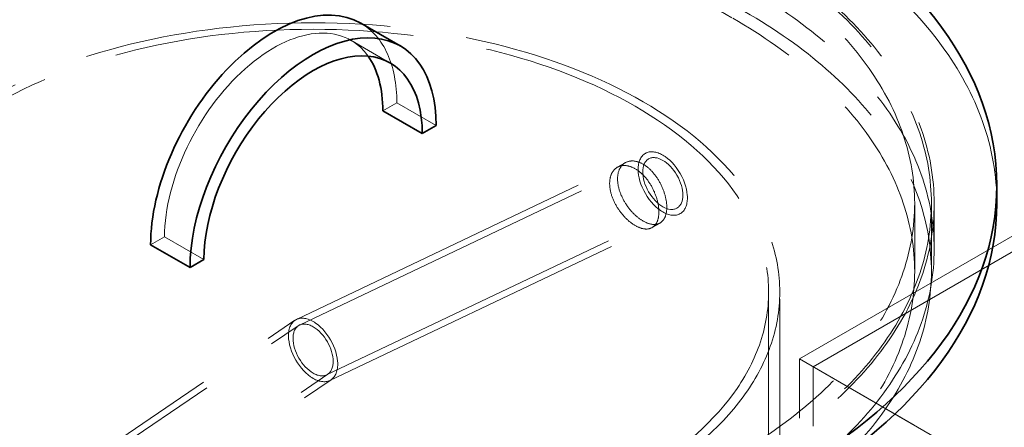
# Model space of a CAD drawing. Units: millimetres. Extents: x 9717 to 13788, y 10769 to 14990.
# Drawn here: x 13188 to 13497, y 13917 to 14045 of the extents above; entities that cross this region are included whole.
import ezdxf

# ---------------------------------------------------------------- set-up
doc = ezdxf.new("R2010")
doc.units = ezdxf.units.MM
doc.header["$LTSCALE"] = 44
doc.linetypes.add('DASHED', pattern=[0.2068, 0.1655, -0.0413])
doc.layers.add('Hidden (ISO)', color=1, linetype='DASHED', lineweight=18, true_color=0xff0000)
doc.layers.add('Visible (ISO)', color=7, linetype='Continuous', lineweight=35)

msp = doc.modelspace()

# ---------------------------------------------------------------- linework, layer by layer
at = {"layer": 'Hidden (ISO)', "ltscale": 2.379619}
for p, q in [((13291.61, 14038.74), (13303.98, 14031.6)), ((13306.04, 14019.09), (13318.42, 14011.94)), ((13474.81, 13987.47), (13474.81, 13973.18)), ((13233.09, 13976.97), (13245.47, 13969.83))]:
    msp.add_line(p, q, dxfattribs=at)
at = {"layer": 'Hidden (ISO)', "ltscale": 12.167983}
msp.add_line((13432.48, 13938.58), (13581.95, 14024.88), dxfattribs=at)
at = {"layer": 'Hidden (ISO)', "ltscale": 12.245312}
msp.add_line((13436.77, 13936.11), (13587.18, 14022.95), dxfattribs=at)
at = {"layer": 'Hidden (ISO)', "ltscale": 0.8447}
for p, q in [((13306.04, 14019.09), (13301.65, 14016.55)), ((13233.09, 13976.97), (13228.7, 13974.43))]:
    msp.add_line(p, q, dxfattribs=at)
at = {"layer": 'Hidden (ISO)', "ltscale": 13.462435}
for p, q in [((13274.53, 13951.01), (13384.35, 14003.32)), ((13275.49, 13949.25), (13385.31, 14001.56)), ((13284, 13933.57), (13393.82, 13985.88)), ((13284.96, 13931.8), (13394.78, 13984.11)), ((13164.23, 13876.24), (13274.05, 13950.74)), ((13165.28, 13874.52), (13275.1, 13949.02)), ((13174.57, 13859.29), (13284.39, 13933.79)), ((13175.62, 13857.57), (13285.44, 13932.07))]:
    msp.add_line(p, q, dxfattribs=at)
at = {"layer": 'Hidden (ISO)', "ltscale": 0.476524}
for p, q in [((13377.77, 14000.26), (13375.29, 13998.82)), ((13388.71, 13981.31), (13386.23, 13979.88))]:
    msp.add_line(p, q, dxfattribs=at)
at = {"layer": 'Hidden (ISO)', "ltscale": 3.569479}
for p, q in [((13468.68, 13987.47), (13468.68, 13966.04)), ((13473.93, 13987.47), (13473.93, 13966.04))]:
    msp.add_line(p, q, dxfattribs=at)
at = {"layer": 'Hidden (ISO)', "ltscale": 13.345365}
for p, q in [((13422.81, 13738.78), (13422.81, 13959.61)), ((13426.31, 13738.78), (13426.31, 13959.61))]:
    msp.add_line(p, q, dxfattribs=at)
at = {"layer": 'Hidden (ISO)', "ltscale": 13.194936}
for p, q in [((13432.48, 13938.58), (13572.48, 13857.75)), ((13572.48, 13857.75), (13432.48, 13938.58))]:
    msp.add_line(p, q, dxfattribs=at)
at = {"layer": 'Hidden (ISO)', "ltscale": 13.052315}
for p, q in [((13432.48, 13444.91), (13432.48, 13938.58)), ((13436.77, 13442.43), (13436.77, 13936.11))]:
    msp.add_line(p, q, dxfattribs=at)
at = {"layer": 'Hidden (ISO)', "ltscale": 13.015114}
msp.add_ellipse((13180.75, 13919.6), major_axis=(-533.75, 0), ratio=0.57735, start_param=2.356212, end_param=8.63938, dxfattribs=at)
at = {"layer": 'Hidden (ISO)', "ltscale": 13.096045}
msp.add_ellipse((13180.75, 13919.6), major_axis=(-525, 0), ratio=0.57735, start_param=2.356212, end_param=8.63938, dxfattribs=at)
at = {"layer": 'Hidden (ISO)', "ltscale": 12.928897}
msp.add_ellipse((13180.75, 13919.6), major_axis=(-560, 0), ratio=0.57735, start_param=3.141593, end_param=6.283185, dxfattribs=at)
at = {"layer": 'Hidden (ISO)', "ltscale": 13.318896}
msp.add_ellipse((13273.56, 13987.47), major_axis=(-220.94, 0), ratio=0.57735, start_param=3.141593, end_param=6.283185, dxfattribs=at)
at = {"layer": 'Hidden (ISO)', "ltscale": 13.173775}
for centre in [(13273.56, 13987.47), (13273.56, 13966.04)]:
    msp.add_ellipse(centre, major_axis=(200.37, 0), ratio=0.57735, start_param=0.787143, end_param=7.068583, dxfattribs=at)
at = {"layer": 'Hidden (ISO)', "ltscale": 13.229505}
for centre in [(13273.56, 13987.47), (13273.56, 13966.04)]:
    msp.add_ellipse(centre, major_axis=(195.12, 0), ratio=0.57735, start_param=0.787143, end_param=7.068583, dxfattribs=at)
at = {"layer": 'Hidden (ISO)', "ltscale": 13.234979}
for centre, major_axis in [((13273.56, 13987.47), (-201.25, 0)), ((13273.56, 13973.18), (201.25, 0))]:
    msp.add_ellipse(centre, major_axis=major_axis, ratio=0.57735, dxfattribs=at)
at = {"layer": 'Hidden (ISO)', "ltscale": 13.252961}
msp.add_ellipse((13279.75, 13959.61), major_axis=(146.56, 0), ratio=0.57735, dxfattribs=at)
at = {"layer": 'Hidden (ISO)', "ltscale": 14.590747}
msp.add_ellipse((13267.37, 13996.76), major_axis=(24.24, 41.98), ratio=0.57735, start_param=6.025055, end_param=8.63938, dxfattribs=at)
at = {"layer": 'Hidden (ISO)', "ltscale": 5.840611}
msp.add_ellipse((13267.37, 13996.76), major_axis=(27.34, 47.36), ratio=0.57735, start_param=5.497787, end_param=6.283185, dxfattribs=at)
at = {"layer": 'Hidden (ISO)', "ltscale": 12.936472}
msp.add_ellipse((13279.75, 13959.61), major_axis=(-143.06, 0), ratio=0.57735, dxfattribs=at)
at = {"layer": 'Hidden (ISO)', "ltscale": 11.868323}
msp.add_ellipse((13389.57, 13993.72), major_axis=(-5.47, 9.47), ratio=0.57735, dxfattribs=at)
at = {"layer": 'Hidden (ISO)', "ltscale": 7.625531}
msp.add_ellipse((13389.57, 13993.72), major_axis=(4.46, -7.73), ratio=0.57735, dxfattribs=at)
at = {"layer": 'Hidden (ISO)', "ltscale": 2.336184}
for major_axis, start_param, end_param in [((-5.47, 9.47), 5.497787, 7.068583), ((5.47, -9.47), 0.785398, 2.356194)]:
    msp.add_ellipse((13279.75, 13941.41), major_axis=major_axis, ratio=0.57735, start_param=start_param, end_param=end_param, dxfattribs=at)
at = {"layer": 'Hidden (ISO)', "ltscale": 1.906308}
for major_axis, start_param, end_param in [((-4.46, 7.73), 5.497787, 7.068583), ((4.46, -7.73), 0.785398, 2.356194)]:
    msp.add_ellipse((13279.75, 13941.41), major_axis=major_axis, ratio=0.57735, start_param=start_param, end_param=end_param, dxfattribs=at)
at = {"layer": 'Hidden (ISO)', "ltscale": 4.672468}
msp.add_ellipse((13279.75, 13941.41), major_axis=(5.47, -9.47), ratio=0.57735, start_param=3.926991, end_param=7.068583, dxfattribs=at)
at = {"layer": 'Hidden (ISO)', "ltscale": 3.812716}
msp.add_ellipse((13279.75, 13941.41), major_axis=(4.46, -7.73), ratio=0.57735, start_param=3.926991, end_param=7.068583, dxfattribs=at)
at = {"layer": 'Hidden (ISO)', "ltscale": 11.870968}
msp.add_open_spline([(13388.34, 13984.8), (13388.34, 13983.68), (13388.17, 13982.6), (13387.43, 13980.89), (13386.88, 13980.26), (13385.58, 13979.51), (13384.75, 13979.34), (13382.9, 13979.56), (13381.88, 13979.95), (13379.93, 13981.07), (13378.88, 13981.88), (13376.92, 13983.86), (13376.01, 13985.03), (13374.57, 13987.36), (13373.93, 13988.69), (13373.09, 13991.31), (13372.88, 13992.61), (13372.88, 13994.85), (13373.09, 13995.95), (13373.93, 13997.72), (13374.57, 13998.41), (13376.01, 13999.24), (13376.92, 13999.45), (13378.88, 13999.29), (13379.93, 13998.93), (13381.88, 13997.81), (13382.9, 13996.98), (13384.75, 13994.93), (13385.58, 13993.72), (13386.88, 13991.3), (13387.43, 13989.93), (13388.17, 13987.24), (13388.34, 13985.92), (13388.34, 13984.8)], degree=3, knots=[0, 0, 0, 0, 0.471056, 0.471056, 0.942112, 0.942112, 1.413167, 1.413167, 1.884222, 1.884222, 2.355278, 2.355278, 2.826333, 2.826333, 3.297389, 3.297389, 3.768445, 3.768445, 4.239501, 4.239501, 4.710557, 4.710557, 5.181612, 5.181612, 5.652667, 5.652667, 6.123722, 6.123722, 6.594778, 6.594778, 7.065834, 7.065834, 7.53689, 7.53689, 7.53689, 7.53689], dxfattribs=at)
at = {"layer": 'Hidden (ISO)', "ltscale": 4.673429}
for points, knots in [([(13383.38, 13999.8), (13382.41, 14000.36), (13381.36, 14000.72), (13379.4, 14000.88), (13378.49, 14000.67), (13377.05, 13999.84), (13376.41, 13999.16), (13375.57, 13997.38), (13375.36, 13996.29), (13375.36, 13994.04), (13375.57, 13992.74), (13376.41, 13990.12), (13377.05, 13988.79), (13378.49, 13986.46), (13379.4, 13985.29), (13381.36, 13983.31), (13382.41, 13982.5), (13383.38, 13981.94)], [1.884185, 1.884185, 1.884185, 1.884185, 2.355231, 2.355231, 2.826277, 2.826277, 3.297324, 3.297324, 3.76837, 3.76837, 4.239417, 4.239417, 4.710463, 4.710463, 5.181509, 5.181509, 5.652555, 5.652555, 5.652555, 5.652555]), ([(13383.38, 13981.94), (13384.35, 13981.38), (13385.37, 13980.99), (13387.22, 13980.77), (13388.06, 13980.94), (13389.36, 13981.69), (13389.91, 13982.32), (13390.65, 13984.04), (13390.83, 13985.11), (13390.83, 13986.23), (13390.83, 13987.36), (13390.65, 13988.67), (13389.91, 13991.36), (13389.36, 13992.73), (13388.06, 13995.15), (13387.22, 13996.36), (13385.37, 13998.41), (13384.35, 13999.24), (13383.38, 13999.8)], [5.652555, 5.652555, 5.652555, 5.652555, 6.123601, 6.123601, 6.594647, 6.594647, 7.065694, 7.065694, 7.53674, 7.53674, 7.53674, 8.007787, 8.007787, 8.478833, 8.478833, 8.949879, 8.949879, 9.420925, 9.420925, 9.420925, 9.420925])]:
    msp.add_open_spline(points, degree=3, knots=knots, dxfattribs=at)
at = {"layer": 'Visible (ISO)'}
for p, q in [((13294.71, 14044.12), (13307.09, 14036.98)), ((13301.65, 14016.55), (13314.02, 14009.41)), ((13314.02, 14009.41), (13318.42, 14011.94)), ((13494.5, 13987.47), (13494.5, 13993.19)), ((13241.08, 13967.29), (13228.7, 13974.43)), ((13241.08, 13967.29), (13245.47, 13969.83))]:
    msp.add_line(p, q, dxfattribs=at)
for centre, major_axis in [((13180.75, 13933.89), (-560, 0)), ((13273.56, 13993.19), (220.94, 0))]:
    msp.add_ellipse(centre, major_axis=major_axis, ratio=0.57735, dxfattribs=at)
for centre, major_axis, start_param, end_param in [((13267.37, 13996.76), (27.34, 47.36), 0, 2.356194), ((13279.75, 13989.62), (27.34, 47.36), 5.497787, 8.63938), ((13279.75, 13989.62), (24.24, 41.98), 5.497787, 8.63938), ((13267.37, 13996.76), (24.24, 41.98), 5.497787, 6.025055), ((13273.56, 13987.47), (220.94, 0), 3.141593, 6.283185), ((13180.75, 13919.6), (560, 0), 3.141593, 6.283185)]:
    msp.add_ellipse(centre, major_axis=major_axis, ratio=0.57735, start_param=start_param, end_param=end_param, dxfattribs=at)

doc.saveas('drawing.dxf')
